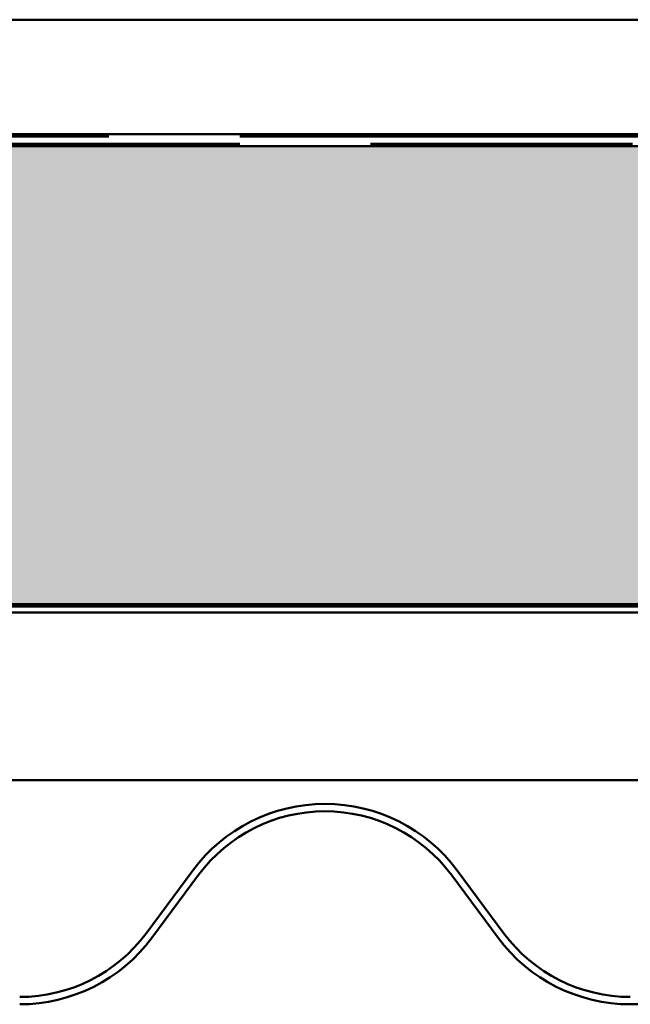
# Model space of a CAD drawing. Units: inches. Extents: x 0.6 to 33.4, y 0.6 to 21.4.
# Drawn here: x 25.3 to 25.8, y 7 to 7.8 of the extents above; entities that cross this region are included whole.
import ezdxf

# ---------------------------------------------------------------- set-up
doc = ezdxf.new("R2010")
doc.units = ezdxf.units.IN
doc.header["$LTSCALE"] = 2
doc.header["$MEASUREMENT"] = 0
doc.linetypes.add('DOUBLE_DASH_CHAIN', pattern=[1.2403, 0.6614, -0.0827, 0.1654, -0.0827, 0.1654, -0.0827])
doc.layers.add('Hatch (ANSI)', color=7, linetype='Continuous', lineweight=18)
doc.layers.add('Visible (ANSI)', color=7, linetype='Continuous', lineweight=50)

msp = doc.modelspace()

# ---------------------------------------------------------------- hatches: boundary and pattern name
at = {"layer": 'Hatch (ANSI)', "true_color": 0x804000}
h = msp.add_hatch(dxfattribs=at)
h.set_pattern_fill('AR-SAND', color=36, scale=0.4, angle=45, style=0, pattern_type=2)
h.paths.add_polyline_path([(30.626842, 7.733475), (18.626842, 7.733475), (18.626842, 7.833475), (30.626842, 7.833475)])
at = {"layer": 'Hatch (ANSI)', "true_color": 0x0080ff}
h = msp.add_hatch(dxfattribs=at)
h.set_pattern_fill('INSUL', color=150, scale=0.5, angle=90, style=0)
h.paths.add_polyline_path([(30.626842, 7.323075), (18.626842, 7.323075), (18.626842, 7.723075), (30.626842, 7.723075)])

# ---------------------------------------------------------------- linework, layer by layer
at = {"layer": 'Visible (ANSI)', "color": 36, "true_color": 0x804000}
for p, q in [((18.626842, 7.833475), (30.626842, 7.833475)), ((30.626842, 7.733475), (18.626842, 7.733475))]:
    msp.add_line(p, q, dxfattribs=at)
at = {"layer": 'Visible (ANSI)', "color": 30, "linetype": 'DOUBLE_DASH_CHAIN', "ltscale": 0.691077, "true_color": 0xff8000}
for p, q in [((18.626842, 7.731475), (30.626842, 7.731475)), ((30.626842, 7.725075), (18.626842, 7.725075))]:
    msp.add_line(p, q, dxfattribs=at)
at = {"layer": 'Visible (ANSI)', "color": 150, "true_color": 0x0080ff}
for p, q in [((18.626842, 7.723075), (30.626842, 7.723075)), ((30.626842, 7.323075), (18.626842, 7.323075))]:
    msp.add_line(p, q, dxfattribs=at)
at = {"layer": 'Visible (ANSI)', "color": 96, "true_color": 0x008000}
for p, q in [((18.626842, 7.321075), (30.626842, 7.321075)), ((18.626842, 7.315875), (30.626842, 7.315875)), ((18.626842, 7.169235), (30.626842, 7.169235))]:
    msp.add_line(p, q, dxfattribs=at)
at = {"layer": 'Visible (ANSI)', "color": 5, "true_color": 0x0000ff}
for p, q in [((25.442846, 7.090415), (25.402143, 7.035551)), ((25.447986, 7.086601), (25.407283, 7.031738)), ((25.709546, 7.031738), (25.668843, 7.086601)), ((25.714686, 7.035551), (25.673983, 7.090415))]:
    msp.add_line(p, q, dxfattribs=at)
for centre, radius, start, end in [((25.558414, 7.004676), 0.1439, 36.571167, 143.428833), ((25.558414, 7.004676), 0.1375, 36.571167, 143.428833), ((25.291714, 7.117476), 0.1375, 270, 323.428833), ((25.825114, 7.117476), 0.1375, 216.571167, 270), ((25.291714, 7.117476), 0.1439, 270, 323.428833), ((25.825114, 7.117476), 0.1439, 216.571167, 270), ((25.825114, 7.117476), 0.1439, 270, 323.428833)]:
    msp.add_arc(centre, radius, start, end, dxfattribs=at)

doc.saveas('drawing.dxf')
